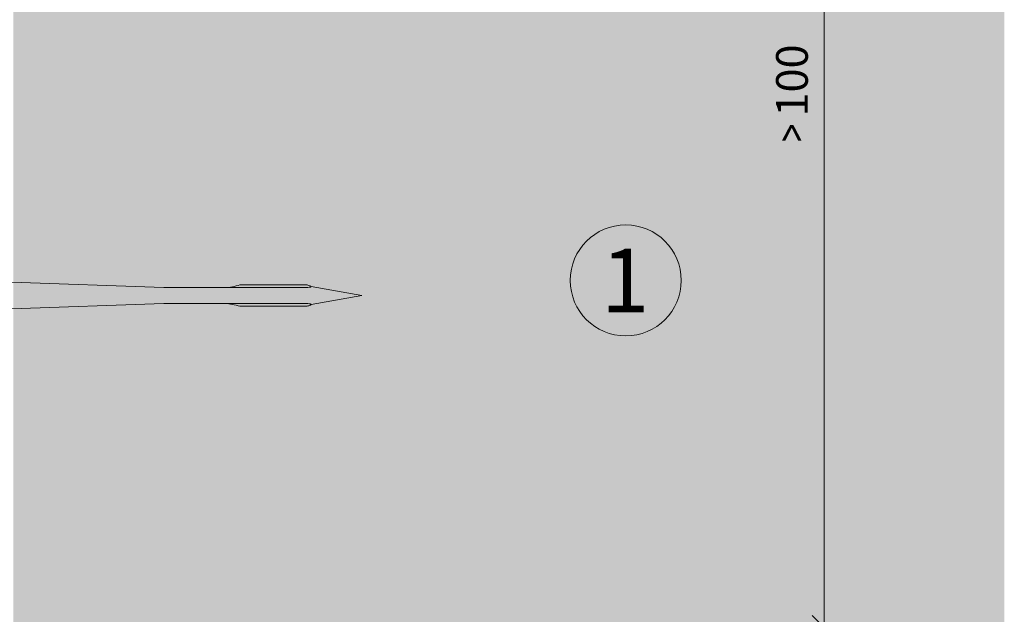
# Model space of a CAD drawing. Units: millimetres. Extents: x 1438 to 5345, y 1332 to 3989.
# Drawn here: x 2586 to 2710, y 2069 to 2144 of the extents above; entities that cross this region are included whole.
import ezdxf

# ---------------------------------------------------------------- set-up
doc = ezdxf.new("R2010")
doc.units = ezdxf.units.MM
doc.layers.add('90%', color=7, linetype='Continuous', transparency=0.9)
for name, color, linetype, lineweight in [('Bemaßung', 250, 'Continuous', 13), ('Schmale Volllinie', 7, 'Continuous', 13), ('Schmale Volllinie_Rot', 1, 'Continuous', 13), ('Text', 7, 'Continuous', 13)]:
    doc.layers.add(name, color=color, linetype=linetype, lineweight=lineweight)
doc.styles.get("Standard").update_dxf_attribs({"font": 'arial.ttf'})
doc.dimstyles.new('100%', dxfattribs={"dimtxt": 4, "dimasz": 3, "dimexe": 3, "dimexo": 3, "dimgap": 2, "dimtad": 1, "dimdec": 0, "dimzin": 0, "dimdsep": 46, "dimtxsty": 'Standard', "dimblk": 'OBLIQUE', "dimcen": 0.09, "dimdle": 3, "dimclrd": 256, "dimclre": 256, "dimclrt": 256, "dimadec": 0, "dimazin": 0, "dimtfac": 1, "dimtdec": 0, "dimtofl": 0, "dimtmove": 0, "dimatfit": 3, "dimfxl": 3, "dimfxlon": 1, "dimtolj": 1, "dimtzin": 0, "dimlwd": -1, "dimlwe": -1, "dimarcsym": 0})

# ---------------------------------------------------------------- blocks, each defined once
blk = doc.blocks.new('Befestigung WD')
at = {"layer": 'Schmale Volllinie_Rot'}
for p, q in [((20.89259627420324, 9.772999816126685), (40.11384544555131, 9.094576407022032)), ((57.62509210973167, 9.094576407022032), (40.11384544555131, 9.094576407022032)), ((58.67294630499146, 9.234444500712925), (65.0926714654779, 8.094576407012937)), ((58.67294630498782, 6.954708313318406), (65.0926714654779, 8.094576407012937)), ((20.89259627420324, 6.41615299791556), (40.11384544555131, 7.094576407022032)), ((40.11384544555131, 7.094576407022032), (57.62509210973531, 7.094576407022032))]:
    blk.add_line(p, q, dxfattribs=at)
for points, knots in [([(47.82595644431422, 9.094576407005661), (48.13164998761022, 9.094576407005661), (48.44036809353747, 9.139406100166525), (49.06961285874513, 9.264877484463796), (49.38646235134638, 9.346764767105924), (49.70173323642757, 9.436098235491954)], [0, 0, 0, 0, 0.5, 0.5, 1, 1, 1, 1]), ([(58.1816266921569, 9.4335806281033), (57.84830722105835, 9.433681159873231), (57.51498774777701, 9.433781503319551), (55.84839037052188, 9.434282284184519), (54.51511243400546, 9.434679912686988), (52.02180074670378, 9.435418023209422), (50.86176700414217, 9.435759217158193), (49.70173323642666, 9.436098235506506)], [0, 0, 0, 0, 0.1179211122305853, 0.1179211122305853, 0.5896055611584913, 0.5896055611584913, 1, 1, 1, 1]), ([(49.70173323642666, 9.436098235506506), (50.03505274363306, 9.436000823317954), (50.36837224876126, 9.435903231498742), (52.03496976396491, 9.435414369279897), (53.3682477427119, 9.43502038963743), (55.86155938161755, 9.434278097684), (57.02159305010173, 9.433930503362717), (58.1816266921569, 9.4335806281033)], [0, 0, 0, 0, 0.1179211122305915, 0.1179211122305915, 0.5896055611583059, 0.5896055611583059, 1, 1, 1, 1]), ([(57.62509210973167, 9.094576407022032), (57.76598812286556, 9.094576407022032), (57.90631232625128, 9.096465017693845), (58.18473772285415, 9.10758454257666), (58.32353226214127, 9.115493038354543), (58.49144578177038, 9.141307654153934), (58.52464190070896, 9.14736491410622), (58.58842145075596, 9.163160049494763), (58.61983254609277, 9.172511440297967), (58.65750488840513, 9.195066116346425), (58.66840642742136, 9.204294526645754), (58.67688127558995, 9.227189693361652), (58.67275668966613, 9.240388310234266), (58.64497223728085, 9.274547823353714), (58.61380431104317, 9.29121291705087), (58.52116923798076, 9.335673808720458), (58.45372164558012, 9.357787958013432), (58.31902820848791, 9.398522014702394), (58.25059243471878, 9.416606661103287), (58.1816266921569, 9.4335806281033)], [0, 0, 0, 0, 0.2499999999999991, 0.2499999999999991, 0.4999999999999981, 0.4999999999999981, 0.5624999999999981, 0.5624999999999981, 0.6249999999999981, 0.6249999999999981, 0.6562499999999981, 0.6562499999999981, 0.6874999999999981, 0.6874999999999981, 0.7499999999999982, 0.7499999999999982, 0.8749999999999991, 0.8749999999999991, 1, 1, 1, 1]), ([(47.82595644431422, 7.094576407022032), (48.13164998761022, 7.094576407022032), (48.44036809353747, 7.049746713861168), (49.06961285874513, 6.924275329563898), (49.38646235134638, 6.842388046921769), (49.70173323642757, 6.753054578535739)], [0, 0, 0, 0, 0.5, 0.5, 1, 1, 1, 1]), ([(58.1816266921569, 6.755572185940764), (57.84830722105744, 6.755471654169014), (57.51498774777701, 6.755371310724513), (55.84839037052188, 6.754870529857726), (54.51511243400546, 6.754472901355257), (52.02180074670378, 6.753734790832823), (50.86176700414217, 6.753393596885871), (49.70173323642666, 6.753054578535739)], [0, 0, 0, 0, 0.1179211122305856, 0.1179211122305856, 0.5896055611584928, 0.5896055611584928, 1, 1, 1, 1]), ([(49.70173323642666, 6.753054578535739), (50.03505274363306, 6.75315199072611), (50.36837224876126, 6.753249582543503), (52.03496976396491, 6.753738444764167), (53.3682477427119, 6.754132424404816), (55.86155938161755, 6.754874716360064), (57.02159305010173, 6.755222310681347), (58.1816266921569, 6.755572185940764)], [0, 0, 0, 0, 0.1179211122305926, 0.1179211122305926, 0.589605561158311, 0.589605561158311, 1, 1, 1, 1]), ([(58.1816266921569, 6.755572185940764), (58.2515614316535, 6.772784644130297), (58.32112207115551, 6.791175203539751), (58.45808876889623, 6.832778665673686), (58.52660853345333, 6.855356490825216), (58.61920251484753, 6.900947000744054), (58.65085368392465, 6.918583192162259), (58.67479193325653, 6.953402972067124), (58.67667505526242, 6.966722334280348), (58.66460082005506, 6.988880905240876), (58.65285939481691, 6.997418971403022), (58.61391376074516, 7.01866207337298), (58.58232769829556, 7.027750479193855), (58.51882831212879, 7.04292693658499), (58.48590951917959, 7.048796967432281), (58.31864765298178, 7.073963482498584), (58.18106314691067, 7.081765999686468), (57.90446701354358, 7.092709488311812), (57.76506533801512, 7.094576407022032), (57.62509210973167, 7.094576407022032)], [0, 0, 0, 0, 0.1250000000000003, 0.1250000000000003, 0.2500000000000006, 0.2500000000000006, 0.3125000000000008, 0.3125000000000008, 0.3437500000000016, 0.3437500000000016, 0.3750000000000025, 0.3750000000000025, 0.4375000000000023, 0.4375000000000023, 0.5000000000000021, 0.5000000000000021, 0.750000000000001, 0.750000000000001, 1, 1, 1, 1])]:
    blk.add_open_spline(points, degree=3, knots=knots, dxfattribs=at)
for points in [[(57.62509210973622, 9.094576407022032), (54.35871384216352, 9.094576407022032), (51.09233528097502, 9.094576407022032), (47.82595644431422, 9.094576407022032)], [(57.62509210973167, 7.094576407022032), (54.3587138421608, 7.094576407022032), (51.09233528097411, 7.094576407022032), (47.82595644431422, 7.094576407022032)]]:
    blk.add_open_spline(points, degree=3, dxfattribs=at)
blk = doc.blocks.new('_Oblique')
at = {"color": 0, "linetype": 'ByBlock', "lineweight": -2}
blk.add_line((-0.5, -0.5), (0.5, 0.5), dxfattribs=at)
blk = doc.blocks.new('*D72')
at = {"layer": 'Bemaßung', "transparency": 16777216}
for p, q in [((2687.351847739535, 2064.619481526136), (2687.351847739535, 2205.388010949263)), ((2684.351847739535, 2202.388010949263), (2690.351847739535, 2202.388010949263)), ((2684.351847739535, 2067.619481526136), (2690.351847739535, 2067.619481526136))]:
    blk.add_line(p, q, dxfattribs=at)
at = {"layer": 'Defpoints', "color": 0, "transparency": 16777216}
for p in [(2576.809371642185, 2202.388010949263), (2687.351847739535, 2202.388010949263), (2585.092483132298, 2067.619481526136)]:
    blk.add_point(p, dxfattribs=at)
at = {"layer": 'Bemaßung', "transparency": 16777216, "xscale": 3, "yscale": 3, "zscale": 3}
for p, rotation in [((2687.351847739535, 2202.388010949263), 90), ((2687.351847739535, 2067.619481526136), 270)]:
    blk.add_blockref('_Oblique', p, dxfattribs=dict(at, rotation=rotation))
at = {"layer": 'Bemaßung', "transparency": 16777216, "insert": (2683.309555788647, 2135.003746237699), "char_height": 4, "attachment_point": 5, "rotation": 90}
blk.add_mtext('\\A1;{\\W0.75;> }100', dxfattribs=at)

msp = doc.modelspace()

# ---------------------------------------------------------------- hatches: boundary and pattern name
at = {"layer": '90%'}
h = msp.add_hatch(color=256, dxfattribs=at)
h.dxf.hatch_style = 1
h.paths.add_polyline_path([(2585.092483132298, 2067.619481526136), (2710.092483132298, 2067.619481526136), (2710.092483132298, 2357.761822387723), (2585.092483132298, 2357.761822387723)])

# ---------------------------------------------------------------- linework, layer by layer
at = {"layer": 'Schmale Volllinie'}
msp.add_circle((2662.341715396199, 2111.37301633012), 7, dxfattribs=at)

# ---------------------------------------------------------------- block references
msp.add_blockref('Befestigung WD', (2563.975571772854, 2101.366623023182))

# ---------------------------------------------------------------- texts
at = {"layer": 'Text'}
msp.add_text('1', height=8, dxfattribs=at).set_placement((2659.244267794822, 2107.360725039273))

# ---------------------------------------------------------------- dimensions: what is measured, and where the dimension line sits
at = {"layer": 'Bemaßung'}
dim = msp.add_linear_dim(base=(2687.351847739535, 2202.388010949263), p1=(2585.092483132298, 2067.619481526136), p2=(2576.809371642185, 2202.388010949263), angle=90, text='{\\W0.75;> }100', dimstyle='100%', dxfattribs=at)
dim.commit()
dim.dimension.update_dxf_attribs({"geometry": '*D72', "text_midpoint": (2683.309555788647, 2135.003746237699)})

doc.saveas('drawing.dxf')
